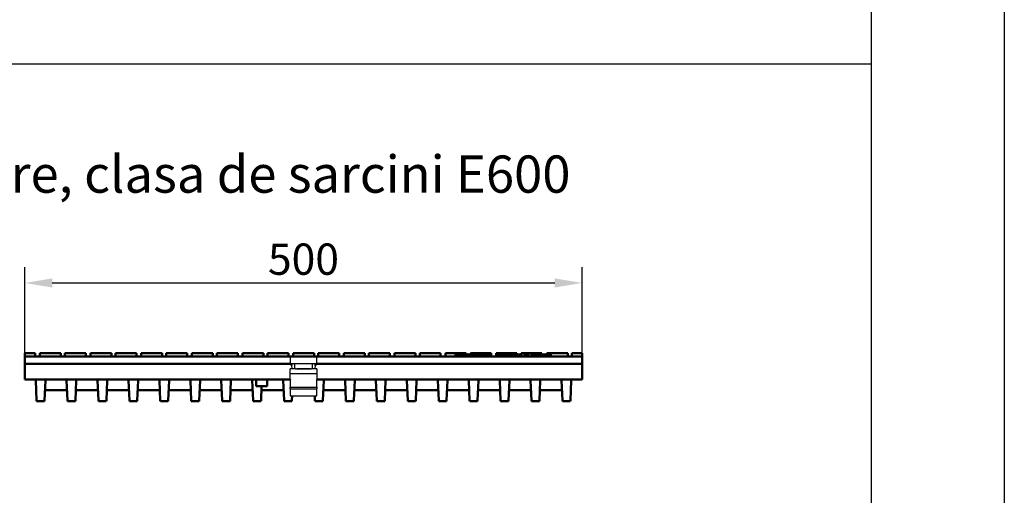
# Model space of a CAD drawing. Units: millimetres. Extents: x 28236 to 32794, y -535 to 4941.
# Drawn here: x 31912 to 32794, y 1503 to 1929 of the extents above; entities that cross this region are included whole.
import ezdxf

# ---------------------------------------------------------------- set-up
doc = ezdxf.new("R2010")
doc.units = ezdxf.units.MM
for name, color, linetype in [('BEMASS', 3, 'Continuous'), ('DUENN', 4, 'Continuous'), ('SICHTBAR', 7, 'Continuous')]:
    doc.layers.add(name, color=color, linetype=linetype)
doc.styles.add('Arial', font='arial.ttf')
doc.styles.add('BEMSTIL', font='isocp3.shx', dxfattribs={"width": 0.8})
doc.styles.get("Standard").update_dxf_attribs({"font": 'arial.ttf'})
doc.dimstyles.new('BEMASS$0', dxfattribs={"dimtxt": 3.5, "dimasz": 3.5, "dimexe": 1.4, "dimexo": 0, "dimgap": 2, "dimtad": 1, "dimtxsty": 'BEMSTIL', "dimcen": 3, "dimclrd": 256, "dimclre": 256, "dimclrt": 256, "dimadec": 0, "dimazin": 0, "dimtfac": 0.875, "dimtmove": 2, "dimatfit": 3, "dimfxl": 1, "dimtolj": 1, "dimlwd": 25, "dimlwe": 25, "dimarcsym": 0})

# ---------------------------------------------------------------- blocks, each defined once
blk = doc.blocks.new('*D120')
at = {"layer": 'BEMASS', "color": 0, "transparency": 16777216}
for p, q in [((31916.6, 1630.19), (31916.6, 1707.15)), ((32415.6, 1630.19), (32415.6, 1707.15)), ((31941.1, 1693.15), (32391.1, 1693.15))]:
    blk.add_line(p, q, dxfattribs=at)
for points in [[(31941.1, 1697.23), (31941.1, 1689.06), (31916.6, 1693.15)], [(32391.1, 1697.23), (32391.1, 1689.06), (32415.6, 1693.15)]]:
    blk.add_solid(points, dxfattribs=at)
at = {"layer": 'DEFPOINTS', "color": 0, "transparency": 16777216}
for p in [(32415.6, 1693.15), (31916.6, 1630.19), (32415.6, 1630.19)]:
    blk.add_point(p, dxfattribs=at)
at = {"layer": 'BEMASS', "color": 0, "transparency": 16777216, "insert": (32166.1, 1714.44), "char_height": 28, "attachment_point": 5, "style": 'Arial'}
blk.add_mtext('\\A1;500', dxfattribs=at)

msp = doc.modelspace()

# ---------------------------------------------------------------- linework, layer by layer
at = {"color": 0}
msp.add_line((32793.712, 4941.169), (32793.712, -534.863), dxfattribs=at)
at = {"color": 85, "true_color": 0x58ba48}
msp.add_line((28368.732, 1889.229), (32674.567, 1889.229), dxfattribs=at)
at = {"color": 7}
msp.add_lwpolyline([(32674.567, 4806.64), (32674.567, -415.863)], dxfattribs=at)
at = {"layer": 'DUENN'}
for p, q in [((32154.102, 1599.888), (32178.102, 1599.888)), ((32154.102, 1598.467), (32178.102, 1598.467))]:
    msp.add_line(p, q, dxfattribs=at)
at = {"layer": 'SICHTBAR', "linetype": 'Continuous', "lineweight": 50}
for p, q in [((31916.602, 1630.191), (31916.602, 1627.191)), ((31916.602, 1630.191), (31925.702, 1630.191)), ((32154.102, 1627.191), (31916.602, 1627.191)), ((31916.602, 1620.691), (31916.602, 1627.191)), ((31925.702, 1627.191), (31925.702, 1630.191)), ((31929.964, 1630.191), (31948.702, 1630.191)), ((31929.964, 1627.191), (31929.964, 1630.191)), ((31948.702, 1627.191), (31948.702, 1630.191)), ((31952.364, 1630.191), (31971.102, 1630.191)), ((31952.364, 1627.191), (31952.364, 1630.191)), ((31971.102, 1627.191), (31971.102, 1630.191)), ((31975.364, 1630.191), (31994.102, 1630.191)), ((31975.364, 1627.191), (31975.364, 1630.191)), ((31994.102, 1627.191), (31994.102, 1630.191)), ((31997.764, 1630.191), (32016.502, 1630.191)), ((31997.764, 1627.191), (31997.764, 1630.191)), ((32016.502, 1627.191), (32016.502, 1630.191)), ((32020.764, 1630.191), (32039.502, 1630.191)), ((32020.764, 1627.191), (32020.764, 1630.191)), ((32039.502, 1627.191), (32039.502, 1630.191)), ((32043.164, 1630.191), (32061.902, 1630.191)), ((32043.164, 1627.191), (32043.164, 1630.191)), ((32061.902, 1627.191), (32061.902, 1630.191)), ((32066.164, 1630.191), (32084.902, 1630.191)), ((32066.164, 1627.191), (32066.164, 1630.191)), ((32084.902, 1627.191), (32084.902, 1630.191)), ((32088.564, 1630.191), (32107.302, 1630.191)), ((32088.564, 1627.191), (32088.564, 1630.191)), ((32107.302, 1627.191), (32107.302, 1630.191)), ((32111.564, 1630.191), (32130.302, 1630.191)), ((32111.564, 1627.191), (32111.564, 1630.191)), ((32130.302, 1627.191), (32130.302, 1630.191)), ((32133.964, 1630.191), (32152.702, 1630.191)), ((32133.964, 1627.191), (32133.964, 1630.191)), ((32152.702, 1627.191), (32152.702, 1630.191)), ((32156.102, 1627.191), (32154.102, 1627.191)), ((32156.102, 1627.191), (32154.102, 1627.191)), ((32156.102, 1627.191), (32154.102, 1627.191)), ((32156.102, 1627.191), (32176.102, 1627.191)), ((32156.102, 1627.191), (32166.102, 1627.191)), ((32156.102, 1627.191), (32176.102, 1627.191)), ((32156.964, 1630.191), (32175.702, 1630.191)), ((32156.964, 1627.191), (32156.964, 1630.191)), ((32175.702, 1627.191), (32175.702, 1630.191)), ((32178.102, 1627.191), (32176.102, 1627.191)), ((32178.102, 1627.191), (32176.102, 1627.191)), ((32415.602, 1627.191), (32178.102, 1627.191)), ((32179.364, 1630.191), (32198.102, 1630.191)), ((32179.364, 1627.191), (32179.364, 1630.191)), ((32198.102, 1627.191), (32198.102, 1630.191)), ((32202.364, 1630.191), (32221.102, 1630.191)), ((32202.364, 1627.191), (32202.364, 1630.191)), ((32221.102, 1627.191), (32221.102, 1630.191)), ((32224.764, 1630.191), (32243.502, 1630.191)), ((32224.764, 1627.191), (32224.764, 1630.191)), ((32243.502, 1627.191), (32243.502, 1630.191)), ((32247.764, 1630.191), (32266.502, 1630.191)), ((32247.764, 1627.191), (32247.764, 1630.191)), ((32266.502, 1627.191), (32266.502, 1630.191)), ((32270.164, 1630.191), (32288.902, 1630.191)), ((32270.164, 1627.191), (32270.164, 1630.191)), ((32288.902, 1627.191), (32288.902, 1630.191)), ((32293.164, 1630.191), (32311.902, 1630.191)), ((32293.164, 1627.191), (32293.164, 1630.191)), ((32302.291, 1627.191), (32302.291, 1629.191)), ((32308.808, 1627.191), (32308.808, 1629.191)), ((32310.058, 1627.191), (32310.058, 1629.191)), ((32311.902, 1629.191), (32311.902, 1630.191)), ((32315.564, 1630.191), (32317.231, 1630.191)), ((32315.564, 1629.191), (32315.564, 1630.191)), ((32316.575, 1627.191), (32316.575, 1629.191)), ((32317.231, 1630.191), (32325.598, 1630.191)), ((32317.787, 1627.191), (32317.787, 1629.191)), ((32324.395, 1627.191), (32324.395, 1629.191)), ((32325.598, 1630.191), (32334.302, 1630.191)), ((32325.668, 1629.191), (32325.896, 1629.191)), ((32325.668, 1627.191), (32325.668, 1629.191)), ((32325.896, 1629.191), (32333.137, 1629.191)), ((32333.137, 1627.191), (32333.137, 1629.191)), ((32334.302, 1627.191), (32334.302, 1630.191)), ((32338.564, 1630.191), (32357.302, 1630.191)), ((32338.564, 1627.191), (32338.564, 1630.191)), ((32338.755, 1627.191), (32338.755, 1629.191)), ((32345.18, 1629.191), (32345.302, 1629.191)), ((32345.302, 1627.191), (32345.302, 1629.191)), ((32346.521, 1627.191), (32346.521, 1629.191)), ((32352.947, 1629.191), (32353.069, 1629.191)), ((32353.069, 1627.191), (32353.069, 1629.191)), ((32354.334, 1629.191), (32355.683, 1629.191)), ((32354.334, 1627.191), (32354.334, 1629.191)), ((32355.683, 1629.191), (32356.689, 1629.191)), ((32356.689, 1629.191), (32361.247, 1629.191)), ((32357.302, 1629.191), (32357.302, 1630.191)), ((32360.964, 1630.191), (32362.631, 1630.191)), ((32360.964, 1629.191), (32360.964, 1630.191)), ((32361.247, 1627.191), (32361.247, 1629.191)), ((32362.631, 1630.191), (32370.998, 1630.191)), ((32363.991, 1629.191), (32364.784, 1629.191)), ((32363.991, 1627.191), (32363.991, 1629.191)), ((32367.672, 1627.191), (32367.672, 1629.191)), ((32370.332, 1629.191), (32371.598, 1629.191)), ((32370.332, 1627.191), (32370.332, 1629.191)), ((32370.998, 1630.191), (32370.998, 1629.191)), ((32370.998, 1630.191), (32379.702, 1630.191)), ((32371.598, 1629.191), (32376.857, 1629.191)), ((32376.857, 1629.191), (32378.214, 1629.191)), ((32378.214, 1627.191), (32378.214, 1629.191)), ((32379.702, 1627.191), (32379.702, 1630.191)), ((32380.028, 1629.191), (32380.256, 1629.191)), ((32380.028, 1627.191), (32380.028, 1629.191)), ((32380.256, 1629.191), (32387.497, 1629.191)), ((32383.964, 1630.191), (32402.702, 1630.191)), ((32383.964, 1629.191), (32383.964, 1630.191)), ((32387.497, 1627.191), (32387.497, 1629.191)), ((32402.702, 1627.191), (32402.702, 1630.191)), ((32406.364, 1630.191), (32415.602, 1630.191)), ((32406.364, 1627.191), (32406.364, 1630.191)), ((32415.602, 1627.191), (32415.602, 1630.191)), ((32415.602, 1620.691), (32415.602, 1627.191)), ((31916.602, 1620.691), (32154.102, 1620.691)), ((31916.602, 1619.369), (31916.602, 1620.691)), ((31916.602, 1606.691), (31916.602, 1619.369)), ((32178.102, 1620.691), (32415.602, 1620.691)), ((32415.602, 1620.691), (32415.602, 1619.369)), ((32415.602, 1619.369), (32415.602, 1606.691)), ((32154.102, 1606.691), (31916.602, 1606.691)), ((31926.341, 1605.844), (31926.304, 1606.691)), ((31927.115, 1588.039), (31926.341, 1605.844)), ((31934.963, 1605.844), (31934.189, 1588.039)), ((31935, 1606.691), (31934.963, 1605.844)), ((31954.041, 1605.844), (31954.004, 1606.691)), ((31954.815, 1588.039), (31954.041, 1605.844)), ((31962.663, 1605.844), (31961.889, 1588.039)), ((31962.7, 1606.691), (31962.663, 1605.844)), ((31981.741, 1605.844), (31981.704, 1606.691)), ((31982.515, 1588.039), (31981.741, 1605.844)), ((31990.363, 1605.844), (31989.589, 1588.039)), ((31990.4, 1606.691), (31990.363, 1605.844)), ((32009.441, 1605.844), (32009.404, 1606.691)), ((32010.215, 1588.039), (32009.441, 1605.844)), ((32018.063, 1605.844), (32017.289, 1588.039)), ((32018.1, 1606.691), (32018.063, 1605.844)), ((32037.141, 1605.844), (32037.104, 1606.691)), ((32037.915, 1588.039), (32037.141, 1605.844)), ((32045.763, 1605.844), (32044.989, 1588.039)), ((32045.8, 1606.691), (32045.763, 1605.844)), ((32064.841, 1605.844), (32064.804, 1606.691)), ((32065.615, 1588.039), (32064.841, 1605.844)), ((32073.463, 1605.844), (32072.689, 1588.039)), ((32073.5, 1606.691), (32073.463, 1605.844)), ((32092.541, 1605.844), (32092.504, 1606.691)), ((32093.315, 1588.039), (32092.541, 1605.844)), ((32101.163, 1605.844), (32100.389, 1588.039)), ((32101.2, 1606.691), (32101.163, 1605.844)), ((32120.241, 1605.844), (32120.204, 1606.691)), ((32121.015, 1588.039), (32120.241, 1605.844)), ((32123.602, 1606.691), (32123.602, 1600.691)), ((32133.602, 1606.691), (32133.602, 1600.691)), ((32147.941, 1605.844), (32147.904, 1606.691)), ((32148.715, 1588.039), (32147.941, 1605.844)), ((32154.102, 1606.691), (32154.102, 1606.517)), ((32415.602, 1606.691), (32178.102, 1606.691)), ((32184.263, 1605.844), (32183.489, 1588.039)), ((32184.3, 1606.691), (32184.263, 1605.844)), ((32203.341, 1605.844), (32203.304, 1606.691)), ((32204.115, 1588.039), (32203.341, 1605.844)), ((32211.963, 1605.844), (32211.189, 1588.039)), ((32212, 1606.691), (32211.963, 1605.844)), ((32231.041, 1605.844), (32231.004, 1606.691)), ((32231.815, 1588.039), (32231.041, 1605.844)), ((32239.663, 1605.844), (32238.889, 1588.039)), ((32239.7, 1606.691), (32239.663, 1605.844)), ((32258.741, 1605.844), (32258.704, 1606.691)), ((32259.515, 1588.039), (32258.741, 1605.844)), ((32267.363, 1605.844), (32266.589, 1588.039)), ((32267.4, 1606.691), (32267.363, 1605.844)), ((32286.441, 1605.844), (32286.404, 1606.691)), ((32287.215, 1588.039), (32286.441, 1605.844)), ((32295.063, 1605.844), (32294.289, 1588.039)), ((32295.1, 1606.691), (32295.063, 1605.844)), ((32314.141, 1605.844), (32314.104, 1606.691)), ((32314.915, 1588.039), (32314.141, 1605.844)), ((32322.763, 1605.844), (32321.989, 1588.039)), ((32322.8, 1606.691), (32322.763, 1605.844)), ((32341.841, 1605.844), (32341.804, 1606.691)), ((32342.615, 1588.039), (32341.841, 1605.844)), ((32350.463, 1605.844), (32349.689, 1588.039)), ((32350.5, 1606.691), (32350.463, 1605.844)), ((32369.541, 1605.844), (32369.504, 1606.691)), ((32370.315, 1588.039), (32369.541, 1605.844)), ((32378.163, 1605.844), (32377.389, 1588.039)), ((32378.2, 1606.691), (32378.163, 1605.844)), ((32397.241, 1605.844), (32397.204, 1606.691)), ((32398.015, 1588.039), (32397.241, 1605.844)), ((32405.863, 1605.844), (32405.089, 1588.039)), ((32405.9, 1606.691), (32405.863, 1605.844)), ((31934.587, 1597.191), (31954.418, 1597.191)), ((31962.287, 1597.191), (31982.118, 1597.191)), ((31989.987, 1597.191), (32009.818, 1597.191)), ((32017.687, 1597.191), (32037.518, 1597.191)), ((32045.387, 1597.191), (32065.218, 1597.191)), ((32073.087, 1597.191), (32092.918, 1597.191)), ((32100.787, 1597.191), (32120.618, 1597.191)), ((32123.602, 1600.691), (32133.602, 1600.691)), ((32128.639, 1600.691), (32128.089, 1588.039)), ((32128.487, 1597.191), (32148.318, 1597.191)), ((32183.887, 1597.191), (32203.718, 1597.191)), ((32211.587, 1597.191), (32231.418, 1597.191)), ((32239.287, 1597.191), (32259.118, 1597.191)), ((32266.987, 1597.191), (32286.818, 1597.191)), ((32294.687, 1597.191), (32314.518, 1597.191)), ((32322.387, 1597.191), (32342.218, 1597.191)), ((32350.087, 1597.191), (32369.918, 1597.191)), ((32377.787, 1597.191), (32397.618, 1597.191)), ((31927.115, 1588.039), (31927.152, 1587.191)), ((31934.152, 1587.191), (31927.152, 1587.191)), ((31934.152, 1587.191), (31934.189, 1588.039)), ((31954.815, 1588.039), (31954.852, 1587.191)), ((31961.852, 1587.191), (31954.852, 1587.191)), ((31961.852, 1587.191), (31961.889, 1588.039)), ((31982.515, 1588.039), (31982.552, 1587.191)), ((31989.552, 1587.191), (31982.552, 1587.191)), ((31989.552, 1587.191), (31989.589, 1588.039)), ((32010.215, 1588.039), (32010.252, 1587.191)), ((32017.252, 1587.191), (32010.252, 1587.191)), ((32017.252, 1587.191), (32017.289, 1588.039)), ((32037.915, 1588.039), (32037.952, 1587.191)), ((32044.952, 1587.191), (32037.952, 1587.191)), ((32044.952, 1587.191), (32044.989, 1588.039)), ((32065.615, 1588.039), (32065.652, 1587.191)), ((32072.652, 1587.191), (32065.652, 1587.191)), ((32072.652, 1587.191), (32072.689, 1588.039)), ((32093.315, 1588.039), (32093.352, 1587.191)), ((32100.352, 1587.191), (32093.352, 1587.191)), ((32100.352, 1587.191), (32100.389, 1588.039)), ((32121.015, 1588.039), (32121.052, 1587.191)), ((32128.052, 1587.191), (32121.052, 1587.191)), ((32128.052, 1587.191), (32128.089, 1588.039)), ((32148.715, 1588.039), (32148.752, 1587.191)), ((32155.752, 1587.191), (32148.752, 1587.191)), ((32155.752, 1587.191), (32155.789, 1588.039)), ((32155.97, 1592.191), (32155.789, 1588.039)), ((32176.415, 1588.039), (32176.235, 1592.191)), ((32176.415, 1588.039), (32176.452, 1587.191)), ((32183.452, 1587.191), (32176.452, 1587.191)), ((32183.452, 1587.191), (32183.489, 1588.039)), ((32204.115, 1588.039), (32204.152, 1587.191)), ((32211.152, 1587.191), (32204.152, 1587.191)), ((32211.152, 1587.191), (32211.189, 1588.039)), ((32231.815, 1588.039), (32231.852, 1587.191)), ((32238.852, 1587.191), (32231.852, 1587.191)), ((32238.852, 1587.191), (32238.889, 1588.039)), ((32259.515, 1588.039), (32259.552, 1587.191)), ((32266.552, 1587.191), (32259.552, 1587.191)), ((32266.552, 1587.191), (32266.589, 1588.039)), ((32287.215, 1588.039), (32287.252, 1587.191)), ((32294.252, 1587.191), (32287.252, 1587.191)), ((32294.252, 1587.191), (32294.289, 1588.039)), ((32314.915, 1588.039), (32314.952, 1587.191)), ((32321.952, 1587.191), (32314.952, 1587.191)), ((32321.952, 1587.191), (32321.989, 1588.039)), ((32342.615, 1588.039), (32342.652, 1587.191)), ((32349.652, 1587.191), (32342.652, 1587.191)), ((32349.652, 1587.191), (32349.689, 1588.039)), ((32370.315, 1588.039), (32370.352, 1587.191)), ((32377.352, 1587.191), (32370.352, 1587.191)), ((32377.352, 1587.191), (32377.389, 1588.039)), ((32398.015, 1588.039), (32398.052, 1587.191)), ((32405.052, 1587.191), (32398.052, 1587.191)), ((32405.052, 1587.191), (32405.089, 1588.039))]:
    msp.add_line(p, q, dxfattribs=at).dxf.unprotected_set("ltscale", 0)
at = {"layer": 'SICHTBAR'}
for p, q in [((32154.102, 1627.191), (32154.102, 1621.191)), ((32178.102, 1621.191), (32178.102, 1627.191)), ((32154.102, 1621.191), (32178.102, 1621.191)), ((32154.102, 1620.691), (32154.102, 1621.191)), ((32155.97, 1616.191), (32154.102, 1616.191)), ((32154.102, 1606.691), (32154.102, 1616.191)), ((32155.97, 1616.191), (32155.592, 1619.369)), ((32156.158, 1616.191), (32155.97, 1616.191)), ((32159.102, 1616.191), (32156.158, 1616.191)), ((32158.102, 1621.191), (32158.102, 1616.191)), ((32159.102, 1616.191), (32160.102, 1616.191)), ((32172.102, 1616.191), (32160.102, 1616.191)), ((32160.102, 1616.191), (32172.102, 1616.191)), ((32172.102, 1616.191), (32173.102, 1616.191)), ((32176.047, 1616.191), (32173.102, 1616.191)), ((32174.102, 1616.191), (32174.102, 1621.191)), ((32176.234, 1616.191), (32176.047, 1616.191)), ((32176.613, 1619.369), (32176.234, 1616.191)), ((32178.102, 1616.191), (32176.234, 1616.191)), ((32178.102, 1621.191), (32178.102, 1620.691)), ((32178.102, 1616.191), (32178.102, 1606.691)), ((32154.102, 1612.191), (32178.102, 1612.191)), ((32154.102, 1606.691), (32154.102, 1605.841)), ((32154.102, 1605.841), (32154.102, 1603.603)), ((32178.102, 1605.841), (32178.102, 1606.691)), ((32178.102, 1603.603), (32178.102, 1605.841)), ((32154.102, 1603.603), (32154.102, 1599.888)), ((32154.102, 1598.467), (32154.102, 1599.888)), ((32154.102, 1598.467), (32154.102, 1592.191)), ((32178.102, 1599.888), (32178.102, 1603.603)), ((32178.102, 1599.888), (32178.102, 1598.467)), ((32178.102, 1592.191), (32178.102, 1598.467)), ((32154.102, 1592.191), (32178.102, 1592.191))]:
    msp.add_line(p, q, dxfattribs=at)
at = {"layer": 'SICHTBAR', "linetype": 'Continuous', "lineweight": 50}
for points in [[(32302.291, 1629.191), (32302.298, 1629.191), (32302.317, 1629.191), (32302.35, 1629.191), (32302.397, 1629.191), (32302.458, 1629.191), (32302.533, 1629.191), (32302.624, 1629.191), (32302.73, 1629.191), (32302.851, 1629.191), (32302.99, 1629.191), (32303.144, 1629.191), (32303.316, 1629.191), (32303.497, 1629.191), (32303.684, 1629.191), (32303.878, 1629.191), (32304.075, 1629.191), (32304.275, 1629.191), (32304.474, 1629.191), (32304.67, 1629.191), (32304.861, 1629.191), (32305.046, 1629.191), (32305.223, 1629.191), (32305.391, 1629.191), (32305.546, 1629.191)], [(32305.546, 1629.191), (32305.762, 1629.191), (32305.975, 1629.191), (32306.181, 1629.191), (32306.379, 1629.191), (32306.571, 1629.191), (32306.761, 1629.191), (32306.951, 1629.191), (32307.137, 1629.191), (32307.321, 1629.191), (32307.498, 1629.191), (32307.666, 1629.191), (32307.826, 1629.191), (32307.976, 1629.191), (32308.116, 1629.191), (32308.246, 1629.191), (32308.363, 1629.191), (32308.468, 1629.191), (32308.559, 1629.191), (32308.636, 1629.191), (32308.698, 1629.191), (32308.746, 1629.191), (32308.781, 1629.191), (32308.801, 1629.191), (32308.808, 1629.191)], [(32310.058, 1629.191), (32310.064, 1629.191), (32310.084, 1629.191), (32310.117, 1629.191), (32310.163, 1629.191), (32310.224, 1629.191), (32310.3, 1629.191), (32310.39, 1629.191), (32310.496, 1629.191), (32310.618, 1629.191), (32310.756, 1629.191), (32310.911, 1629.191), (32311.082, 1629.191), (32311.263, 1629.191), (32311.451, 1629.191), (32311.645, 1629.191), (32311.842, 1629.191), (32312.042, 1629.191), (32312.241, 1629.191), (32312.437, 1629.191), (32312.628, 1629.191), (32312.813, 1629.191), (32312.99, 1629.191), (32313.157, 1629.191), (32313.313, 1629.191)], [(32313.313, 1629.191), (32313.529, 1629.191), (32313.741, 1629.191), (32313.947, 1629.191), (32314.146, 1629.191), (32314.337, 1629.191), (32314.528, 1629.191), (32314.717, 1629.191), (32314.904, 1629.191), (32315.087, 1629.191), (32315.264, 1629.191), (32315.433, 1629.191), (32315.593, 1629.191), (32315.743, 1629.191), (32315.883, 1629.191), (32316.012, 1629.191), (32316.13, 1629.191), (32316.235, 1629.191), (32316.326, 1629.191), (32316.402, 1629.191), (32316.465, 1629.191), (32316.513, 1629.191), (32316.547, 1629.191), (32316.568, 1629.191), (32316.575, 1629.191)], [(32317.787, 1629.191), (32317.787, 1629.191), (32317.788, 1629.191), (32317.79, 1629.191), (32317.792, 1629.191), (32317.796, 1629.191), (32317.799, 1629.191), (32317.804, 1629.191), (32317.809, 1629.191), (32317.815, 1629.191), (32317.821, 1629.191), (32317.828, 1629.191), (32317.835, 1629.191), (32317.843, 1629.191), (32317.851, 1629.191), (32317.86, 1629.191), (32317.87, 1629.191), (32317.88, 1629.191), (32317.89, 1629.191), (32317.901, 1629.191), (32317.913, 1629.191), (32317.924, 1629.191), (32317.937, 1629.191), (32317.949, 1629.191), (32317.962, 1629.191)], [(32317.962, 1629.191), (32317.993, 1629.191), (32318.04, 1629.191), (32318.101, 1629.191), (32318.173, 1629.191), (32318.256, 1629.191), (32318.347, 1629.191), (32318.446, 1629.191), (32318.552, 1629.191), (32318.666, 1629.191), (32318.786, 1629.191), (32318.912, 1629.191), (32319.042, 1629.191), (32319.176, 1629.191), (32319.314, 1629.191), (32319.455, 1629.191), (32319.599, 1629.191), (32319.745, 1629.191), (32319.892, 1629.191), (32320.041, 1629.191), (32320.189, 1629.191), (32320.34, 1629.191), (32320.493, 1629.191), (32320.649, 1629.191), (32320.805, 1629.191)], [(32320.805, 1629.191), (32320.925, 1629.191), (32321.045, 1629.191), (32321.165, 1629.191), (32321.284, 1629.191), (32321.403, 1629.191), (32321.521, 1629.191), (32321.638, 1629.191), (32321.755, 1629.191), (32321.87, 1629.191), (32321.983, 1629.191), (32322.095, 1629.191), (32322.204, 1629.191), (32322.313, 1629.191), (32322.419, 1629.191), (32322.523, 1629.191), (32322.623, 1629.191), (32322.721, 1629.191), (32322.815, 1629.191), (32322.906, 1629.191), (32322.995, 1629.191), (32323.08, 1629.191), (32323.163, 1629.191), (32323.243, 1629.191), (32323.32, 1629.191)], [(32323.32, 1629.191), (32323.431, 1629.191), (32323.534, 1629.191), (32323.63, 1629.191), (32323.717, 1629.191), (32323.798, 1629.191), (32323.871, 1629.191), (32323.939, 1629.191), (32324, 1629.191), (32324.056, 1629.191), (32324.106, 1629.191), (32324.151, 1629.191), (32324.191, 1629.191), (32324.227, 1629.191), (32324.259, 1629.191), (32324.287, 1629.191), (32324.312, 1629.191), (32324.333, 1629.191), (32324.35, 1629.191), (32324.365, 1629.191), (32324.376, 1629.191), (32324.385, 1629.191), (32324.39, 1629.191), (32324.394, 1629.191), (32324.395, 1629.191)], [(32338.755, 1629.191), (32338.756, 1629.191), (32338.76, 1629.191), (32338.766, 1629.191), (32338.774, 1629.191), (32338.784, 1629.191), (32338.795, 1629.191), (32338.809, 1629.191), (32338.824, 1629.191), (32338.841, 1629.191), (32338.859, 1629.191), (32338.879, 1629.191), (32338.9, 1629.191), (32338.923, 1629.191), (32338.946, 1629.191), (32338.971, 1629.191), (32338.997, 1629.191), (32339.024, 1629.191), (32339.052, 1629.191), (32339.081, 1629.191), (32339.111, 1629.191), (32339.143, 1629.191), (32339.175, 1629.191), (32339.208, 1629.191), (32339.243, 1629.191)], [(32339.243, 1629.191), (32339.252, 1629.191), (32339.281, 1629.191), (32339.331, 1629.191), (32339.399, 1629.191), (32339.48, 1629.191), (32339.572, 1629.191), (32339.672, 1629.191), (32339.783, 1629.191), (32339.903, 1629.191), (32340.033, 1629.191), (32340.172, 1629.191), (32340.32, 1629.191), (32340.474, 1629.191), (32340.636, 1629.191), (32340.8, 1629.191), (32340.966, 1629.191), (32341.13, 1629.191), (32341.294, 1629.191), (32341.455, 1629.191), (32341.612, 1629.191), (32341.763, 1629.191), (32341.907, 1629.191), (32342.043, 1629.191), (32342.169, 1629.191)], [(32342.169, 1629.191), (32342.347, 1629.191), (32342.524, 1629.191), (32342.698, 1629.191), (32342.868, 1629.191), (32343.035, 1629.191), (32343.198, 1629.191), (32343.357, 1629.191), (32343.513, 1629.191), (32343.665, 1629.191), (32343.813, 1629.191), (32343.956, 1629.191), (32344.094, 1629.191), (32344.225, 1629.191), (32344.351, 1629.191), (32344.471, 1629.191), (32344.585, 1629.191), (32344.69, 1629.191), (32344.788, 1629.191), (32344.878, 1629.191), (32344.958, 1629.191), (32345.03, 1629.191), (32345.092, 1629.191), (32345.143, 1629.191), (32345.18, 1629.191)], [(32346.521, 1629.191), (32346.523, 1629.191), (32346.526, 1629.191), (32346.532, 1629.191), (32346.54, 1629.191), (32346.55, 1629.191), (32346.562, 1629.191), (32346.576, 1629.191), (32346.591, 1629.191), (32346.608, 1629.191), (32346.626, 1629.191), (32346.646, 1629.191), (32346.667, 1629.191), (32346.689, 1629.191), (32346.713, 1629.191), (32346.738, 1629.191), (32346.763, 1629.191), (32346.79, 1629.191), (32346.818, 1629.191), (32346.848, 1629.191), (32346.878, 1629.191), (32346.909, 1629.191), (32346.942, 1629.191), (32346.975, 1629.191), (32347.009, 1629.191)], [(32347.009, 1629.191), (32347.019, 1629.191), (32347.048, 1629.191), (32347.098, 1629.191), (32347.165, 1629.191), (32347.247, 1629.191), (32347.338, 1629.191), (32347.439, 1629.191), (32347.549, 1629.191), (32347.67, 1629.191), (32347.8, 1629.191), (32347.939, 1629.191), (32348.086, 1629.191), (32348.241, 1629.191), (32348.403, 1629.191), (32348.567, 1629.191), (32348.732, 1629.191), (32348.897, 1629.191), (32349.061, 1629.191), (32349.221, 1629.191), (32349.378, 1629.191), (32349.53, 1629.191), (32349.674, 1629.191), (32349.81, 1629.191), (32349.936, 1629.191)], [(32349.936, 1629.191), (32350.114, 1629.191), (32350.291, 1629.191), (32350.465, 1629.191), (32350.635, 1629.191), (32350.802, 1629.191), (32350.965, 1629.191), (32351.124, 1629.191), (32351.279, 1629.191), (32351.432, 1629.191), (32351.58, 1629.191), (32351.723, 1629.191), (32351.86, 1629.191), (32351.992, 1629.191), (32352.118, 1629.191), (32352.238, 1629.191), (32352.351, 1629.191), (32352.457, 1629.191), (32352.555, 1629.191), (32352.644, 1629.191), (32352.725, 1629.191), (32352.797, 1629.191), (32352.859, 1629.191), (32352.909, 1629.191), (32352.947, 1629.191)], [(32364.784, 1629.191), (32364.833, 1629.191), (32364.897, 1629.191), (32364.972, 1629.191), (32365.06, 1629.191), (32365.158, 1629.191), (32365.265, 1629.191), (32365.382, 1629.191), (32365.505, 1629.191), (32365.634, 1629.191), (32365.766, 1629.191), (32365.902, 1629.191), (32366.04, 1629.191), (32366.179, 1629.191), (32366.319, 1629.191), (32366.458, 1629.191), (32366.598, 1629.191), (32366.738, 1629.191), (32366.877, 1629.191), (32367.016, 1629.191), (32367.153, 1629.191), (32367.288, 1629.191), (32367.42, 1629.191), (32367.548, 1629.191), (32367.672, 1629.191)]]:
    msp.add_lwpolyline(points, dxfattribs=at).dxf.unprotected_set("ltscale", 0)
for centre, start, end in [((32154.102, 1619.191), 6.794825, 90), ((32178.102, 1619.191), 90, 173.205175)]:
    msp.add_arc(centre, 1.5, start, end, dxfattribs=at).dxf.unprotected_set("ltscale", 0)
at = {"layer": 'SICHTBAR'}
for centre, start, end in [((32154.102, 1619.191), 6.794825, 90), ((32178.102, 1619.191), 90, 173.205175)]:
    msp.add_arc(centre, 1.5, start, end, dxfattribs=at)

# ---------------------------------------------------------------- texts
at = {"layer": 'SICHTBAR', "insert": (31554.285, 1807.252), "char_height": 40, "width": 1218.75442, "attachment_point": 1}
msp.add_mtext('{\\H0.83333x;Placa de acoperire, clasa de sarcini E600}', dxfattribs=at)

# ---------------------------------------------------------------- dimensions: what is measured, and where the dimension line sits
at = {"layer": 'BEMASS', "color": 0}
dim = msp.add_linear_dim(base=(32415.602, 1693.146), p1=(31916.602, 1630.191), p2=(32415.602, 1630.191), text='500', dimstyle='BEMASS$0', override={"dimscale": 7, "dimtxt": 4, "dimexe": 2, "dimgap": 1, "dimdec": 0, "dimtxsty": 'Arial', "dimclrd": 0, "dimclre": 0, "dimclrt": 0, "dimtofl": 0, "dimtmove": 0, "dimatfit": 0, "dimlwd": 65535, "dimlwe": 65535}, dxfattribs=at)
dim.commit()
dim.dimension.update_dxf_attribs({"geometry": '*D120', "text_midpoint": (32166.102, 1693.146), "dimtype": 160})

doc.saveas('drawing.dxf')
